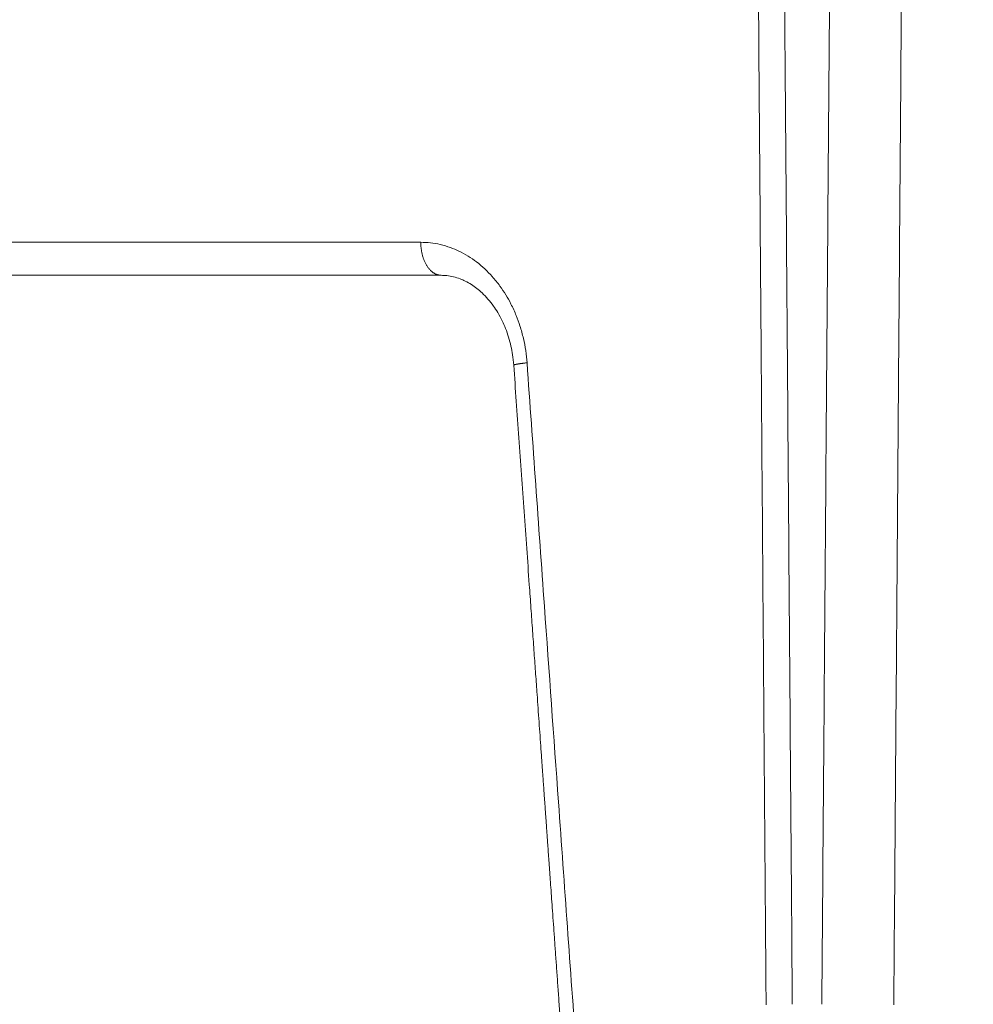
# Model space of a CAD drawing. Units: millimetres. Extents: x 2673 to 4786, y 0 to 1485.
# Drawn here: x 3220 to 3235, y 1027 to 1042 of the extents above; entities that cross this region are included whole.
import ezdxf

# ---------------------------------------------------------------- set-up
doc = ezdxf.new("R2010")
doc.units = ezdxf.units.MM
for name, color, linetype, lineweight in [('вспомогательный', 140, 'Continuous', 20), ('маскировка', 93, 'Continuous', 25), ('Основной', 7, 'Continuous', 30), ('штриховка', 251, 'Continuous', 0)]:
    doc.layers.add(name, color=color, linetype=linetype, lineweight=lineweight)

# ---------------------------------------------------------------- blocks, each defined once
blk = doc.blocks.new('3100ТК')
blk.add_wipeout([(3.5278769015325917, -162.7228703031014), (-50.5343009249582, -162.7228703034379), (-51.47212309848875, -159.222870303444), (-51.47212309885628, -100.17906720975077), (-51.62810836838997, -99.22496177051005), (-51.929723069451875, -98.58690866559724), (-52.28527906537605, -98.12594536341217), (-52.5665791699481, -97.86131311735534), (-55.43051829081761, -96.13639239021416), (-57.01562021379318, -95.01114608505495), (-58.40491563572832, -93.70294028960174), (-59.90879347161482, -91.82052485803436), (-60.864935338340786, -90.18948585210794), (-61.45057911682841, -88.87500684660426), (-61.917699960505296, -87.47393195424621), (-62.27286106959007, -85.89026651709), (-62.41872621085694, -84.56884075762281), (-62.4634017376664, -83.66373421919161), (-62.472123099282975, -32.135298427039146), (-62.61856970869203, -31.78174503644729), (-62.972123099286314, -31.635298427042613), (-64.47212309928217, -31.635298427051964), (-64.82567648987647, -31.488851817647316), (-64.97212309928521, -31.13529842705546), (-64.97212309929144, -30.135298881286047), (-65.11856970870019, -29.78174549069297), (-65.47212309929448, -29.635298881288378), (-68.97212309930266, -29.63529888131015), (-70.16345364328447, -29.38861171043493), (-71.09344344286777, -28.756619224883423), (-71.7641680525548, -27.73278919066334), (-71.9721230993215, -26.63529888132865), (-71.97212309933886, -23.844133664336), (-72.11856970874761, -23.49058027374292), (-72.4721230993419, -23.344133664339495), (-89.78459595089726, -23.34413366444724), (-90.48238641074092, -23.06043560787603), (-90.78425327587894, -22.370310612760363), (-90.79803369101991, -21.844057790183655), (-104.48567649002855, -8.156414991343922), (-104.83922988062284, -8.009968381939274), (-105.4721230994378, -8.009968381943196), (-106.77665067090955, -7.757768839995549), (-107.94699683359717, -6.984842116111878), (-108.7236811120198, -5.805101769264979), (-108.97212309945965, -4.509968381965251), (-108.97212309946622, -3.4545161721820534), (-109.11245319929886, -3.1071869869530246), (-109.45467335111819, -2.9548207586760213), (-119.4721230994708, -2.6050037051806783), (-119.4721230994898, 0.4472650376175693), (-111.98650966551412, 0.18586165643137065), (-111.25624958920444, 0.16036041335664208), (-110.21744654026676, 0.12408461153734152), (-109.40185767969943, 0.09560362093736785), (-107.6820675274702, 0.035547225457179366), (-95.41577133291209, -0.007042103142509859), (-93.90363128278544, -0.00693050056310085), (-92.27694204773452, -0.006810443750481454), (-91.88267612699376, -0.006781345193360266), (-91.03232433718658, -0.006718585495150364), (-90.34499789240726, -0.006667857783668296), (-89.03906093668125, -0.00657147389858892), (-88.12261707536398, -0.006503836315090439), (-87.36782708966751, -0.006448129497897526), (-85.78262887765581, -0.006331134905138924), (-85.16709683688374, -0.006285705936107888), (-84.36519586411691, -0.0062265221211248445), (-83.51748145296317, -0.006163957073056281), (-82.6926868942639, -0.006103083610781823), (-81.82206660863325, -0.006038828008570363), (-80.81397098916734, -0.005964426122716304), (-79.30184614484551, -0.00585282466551007), (-81.3180187989003, -0.006001627065614912), (-78.06464877645872, -0.005761514063976847), (-76.39999211123315, 0.006159400221406486), (3.527876900519733, 0.0006672033929362442)]).dxf.layer = 'маскировка'
at = {"layer": 'штриховка', "linetype": 'Continuous'}
h = blk.add_hatch(dxfattribs=at)
h.set_pattern_fill('_USER', color=256, scale=2, angle=225, pattern_type=0)
h.set_pattern_definition([(225, (191.5278769005249, -817.9295880801128), (1.414213562373094, -1.414213562373096), [])])
edge = h.paths.add_edge_path()
edge.add_spline(control_points=[(-84.06220654698885, -2.283900101669787), (-83.55820844336858, -2.915831882384737), (-83.50086032866193, -2.973179997101397), (-83.44351221394732, -3.030528111803505), (-83.32645380813392, -3.147586517618038)], knot_values=[0, 0, 0, 0, 0.4966367552787419, 0.993273510553599, 0.993273510553599, 0.993273510553599, 0.993273510553599], degree=3, periodic=0)
edge.add_spline(control_points=[(-83.32645380813528, -3.147586517618947), (-83.32650213835632, -3.148923371360979), (-83.32659964030654, -3.151619954562193), (-83.32738579262104, -3.155655700214993), (-83.32864013761218, -3.159694046935329), (-83.33041051977625, -3.16373347654644), (-83.33268216396527, -3.167774842320796), (-83.33546356412762, -3.171813895279229), (-83.33873509968544, -3.175870217280135), (-83.34121350671057, -3.178449291073775), (-83.34249170367457, -3.179779394858997)], knot_values=[0, 0, 0, 0, 0.004008062256719597, 0.008084711635386738, 0.01228859713884998, 0.0166739419946495, 0.02128913046253654, 0.02617614294367607, 0.03137068691530472, 0.03690271342670196, 0.03690271342670196, 0.03690271342670196, 0.03690271342670196], degree=3, periodic=0)
edge.add_spline(control_points=[(-83.34249170367457, -3.179779394858997), (-83.40294731749327, -3.240554325750054), (-83.52043867888779, -3.358666279057616), (-83.69487432649976, -3.534171791879999), (-83.86242072504274, -3.702856870287178), (-83.97290776173486, -3.81422829854364), (-84.02645380813419, -3.868202963840304)], knot_values=[0, 0, 0, 0, 0.2571697099644123, 0.4997918327310459, 0.7423407569552585, 0.9704284378091899, 0.9704284378091899, 0.9704284378091899, 0.9704284378091899], degree=3, periodic=0)
edge.add_line((-84.02645380813419, -3.868202963840304), (-84.02645380813419, -4.447586517619129))
edge.add_spline(control_points=[(-84.02645380813419, -4.447586517619129), (-83.94127787970297, -4.532762446050583), (-83.9574260112845, -4.516614314469734), (-83.84177321732386, -4.632267108430824), (-83.72612042336209, -4.747919902395552), (-83.7422685549434, -4.731771770808336), (-84.08427958468162, -4.813219695135717)], knot_values=[0, 0, 0, 0, 0.361370859527777, 0.7227417190573335, 1.084112578586, 1.44548343811311, 1.44548343811311, 1.44548343811311, 1.44548343811311], degree=3, periodic=0)
edge.add_line((-84.08427958468185, -4.813219695136627), (-84.08807322922075, -5.247928301944739))
edge.add_line((-84.08807322922075, -5.247928301944739), (-84.21986695116107, -20.34999299460742))
edge.add_arc((-84.71984791269489, -20.34562972685678), 0.5000000000017492, 270.0000000001889, 359.49999999983555, ccw=False)
edge.add_line((-84.71984791269324, -20.84562972685853), (-88.23305970360116, -20.84562972685853))
edge.add_arc((-88.23305970360063, -20.34562972685769), 0.5000000000008455, 180.5000000000615, 269.99999999993975, ccw=False)
edge.add_line((-88.73304066513356, -20.34999299460742), (-88.8648343870741, -5.247928301917455))
edge.add_line((-88.8648343870741, -5.247928301917455), (-88.92645380813428, -5.186308880862271))
edge.add_line((-88.92645380813428, -5.186308880862271), (-88.92645380813656, -4.847586517616946))
edge.add_spline(control_points=[(-88.92645380813656, -4.847586517616037), (-89.0437112109862, -4.73032911476821), (-89.07620063548484, -4.697839690263208), (-89.27645380813874, -4.497586517622949), (-88.87425051858446, -4.168946502706177), (-89.50919640528627, -4.264843920469502), (-89.6264538081357, -4.147586517619857)], knot_values=[0, 0, 0, 0, 0.4974810281959562, 0.9949620563899733, 1.492443084587545, 1.989924112782047, 1.989924112782047, 1.989924112782047, 1.989924112782047], degree=3, periodic=0)
edge.add_spline(control_points=[(-89.62645380813547, -4.147586517618947), (-89.6264045683215, -4.146237031507553), (-88.87452966670165, -4.13695929677026), (-89.62550790170462, -4.139462063913925), (-89.62424211694224, -4.135417771115499), (-89.6224651229154, -4.13138841079126), (-89.62019711783842, -4.127372925361669), (-89.61743489344053, -4.123375322402353), (-89.6142029023722, -4.119376206857851), (-89.61176193376605, -4.116836934400453), (-89.61050570801626, -4.11553012771401)], knot_values=[0, 0, 0, 0, 0.004045879147955072, 0.008146071328181083, 0.01235937329919062, 0.01673890380846709, 0.02133086387700159, 0.02617420072053248, 0.03130096158446272, 0.03673700482988007, 0.03673700482988007, 0.03673700482988007, 0.03673700482988007], degree=3, periodic=0)
edge.add_spline(control_points=[(-89.61050570801626, -4.11553012771401), (-89.55005938409454, -4.054766358562119), (-89.43257762267763, -3.936667598630265), (-89.25813486778725, -3.761161473630636), (-89.09054937593578, -3.592444297461952), (-88.98002272856502, -3.481038943249587), (-88.9264538081352, -3.427044129713977)], knot_values=[0, 0, 0, 0, 0.2571263152629661, 0.4997434609692695, 0.7423570905738268, 0.9705360118291719, 0.9705360118291719, 0.9705360118291719, 0.9705360118291719], degree=3, periodic=0)
edge.add_line((-88.92645380813656, -3.427044129713977), (-88.9264538081361, -3.149960435518551))
edge.add_line((-88.9264538081361, -3.149960435518551), (-88.90130441423082, -1.586214315009812))
edge.add_line((-88.90130441423082, -1.586214315009812), (-88.90130441423082, -0.5515399246878867))
edge.add_line((-88.90130441423082, -0.5515399246878867), (-92.38118221699233, -0.4987714634889926))
edge.add_line((-92.38118221699233, -0.4987714634889926), (-92.97212309948145, 0.09216941900012898))
edge.add_line((-92.97212309948145, 0.09216941900012898), (-93.5231843874185, -0.4588918689360071))
edge.add_line((-93.5231843874185, -0.4588918689360071), (-94.88118221699233, -0.4114695397593096))
edge.add_line((-94.88118221699233, -0.4114695397593096), (-95.47212309948145, 0.179471342729812))
edge.add_line((-95.47212309948145, 0.179471342729812), (-96.0231843874185, -0.3715899452072335))
edge.add_line((-96.0231843874185, -0.3715899452072335), (-97.16282216605623, -0.3317929170352729))
edge.add_arc((-97.17999711522086, -0.8236191114346916), 0.4921259842522261, 87.99999999999989, 180.0000000000021)
edge.add_line((-97.67212309947308, -0.8236191114347093), (-97.67212309947308, -4.507212475753477))
edge.add_arc((-98.17212309947308, -4.507212475753477), 0.5, -90, 0, ccw=False)
edge.add_line((-98.17212309947308, -5.007212475753477), (-105.4721230994728, -5.007212475753477))
edge.add_arc((-105.4721230994728, -4.507212475753477), 0.5, 180, 270, ccw=False)
edge.add_line((-105.9721230994728, -4.507212475753477), (-105.972123099473, -0.4994058885386039))
edge.add_arc((-106.4642490837245, -0.499405888538701), 0.4921259842514303, 1.131005244729664e-11, 88.00000000000327)
edge.add_line((-106.4470741345599, -0.007579694140076754), (-106.8811822169923, 0.007579694140986248))
edge.add_line((-106.8811822169923, 0.007579694140986248), (-107.4920143244137, 0.02891042136252508))
edge.add_line((-107.4920143244137, 0.02891042136252508), (-107.7340260635726, 0.03736165752070519))
edge.add_line((-107.7340260635726, 0.03736165752070519), (-108.0231843874185, 0.04745928869397176))
edge.add_line((-108.0231843874185, 0.04745928869397176), (-109.3811822169923, 0.09488161787066929))
edge.add_line((-109.3811822169923, 0.09488161787066929), (-109.9920143244135, 0.1162123450922081))
edge.add_line((-109.9920143244135, 0.1162123450922081), (-110.3181767185774, 0.1276021868761745))
edge.add_line((-110.3181767185774, 0.1276021868761745), (-110.5231843874185, 0.1347612124236548))
edge.add_line((-110.5231843874185, 0.1347612124236548), (-111.8811822169923, 0.1821835416003523))
edge.add_line((-111.8811822169923, 0.1821835416003523), (-112.492014324414, 0.2035142688218912))
edge.add_line((-112.492014324414, 0.2035142688218912), (-112.9023273735822, 0.2178427162316439))
edge.add_line((-112.9023273735822, 0.2178427162316439), (-113.0231843874185, 0.2220631361524283))
edge.add_line((-113.0231843874185, 0.2220631361524283), (-119.4721230994733, 0.4472650383822838))
edge.add_line((-119.4721230994733, 0.4472650383822838), (-119.4721230994733, 0.3474459962562833))
edge.add_line((-119.4721230994733, 0.3474459962562833), (-119.4721230994733, -2.60500370441514))
edge.add_line((-119.4721230994733, -2.60500370441514), (-109.4546733511215, -2.954820757972811))
edge.add_arc((-109.4721230994728, -3.454516171482317), 0.4999999999999575, 3.979039320256561e-12, 88.00000000000102, ccw=False)
edge.add_line((-108.9721230994728, -3.454516171482283), (-108.9721230994728, -4.509968381265026))
edge.add_arc((-105.4721230994728, -4.509968381265026), 3.5, 180, 270)
edge.add_line((-105.4721230994728, -8.009968381265026), (-104.8392298806593, -8.009968381265026))
edge.add_arc((-104.8392298806592, -8.509968381265068), 0.5000000000000426, 45.00000000001148, 90.00000000001143, ccw=False)
edge.add_line((-104.485676490066, -8.156414990671692), (-90.79803369114097, -21.84405778959717))
edge.add_line((-90.79803369114097, -21.84405778959717), (-90.78425327600326, -22.37031061217385))
edge.add_arc((-89.78459595102773, -22.3441336638662), 0.9999999999999671, 181.4999999999877, 269.9999999999976)
edge.add_line((-89.78459595102777, -23.34413366386616), (-72.47212309947327, -23.34413366386616))
edge.add_arc((-72.47212309947327, -23.84413366386616), 0.5, 0, 90, ccw=False)
edge.add_line((-71.97212309947327, -23.84413366386616), (-71.97212309947327, -26.63529888085941))
edge.add_arc((-68.97212309947327, -26.63529888085941), 3, 180, 270)
edge.add_line((-68.97212309947327, -29.63529888085941), (-65.472123099481, -29.63529888085941))
edge.add_arc((-65.472123099481, -30.13529888085941), 0.5, 0, 90, ccw=False)
edge.add_line((-64.972123099481, -30.13529888085941), (-64.972123099481, -31.13529842662865))
edge.add_arc((-64.472123099481, -31.13529842662865), 0.5, 180, 270)
edge.add_line((-64.472123099481, -31.63529842662865), (-62.97212309947736, -31.63529842662865))
edge.add_arc((-62.97212309947736, -32.13529842662865), 0.5, 0, 90, ccw=False)
edge.add_line((-62.47212309947736, -32.13529842662865), (-62.47212309947736, -83.40770788560076))
edge.add_spline(control_points=[(-62.47212309947736, -83.40770788560076), (-62.45259513589758, -83.98528295846427), (-62.40847736963997, -85.290145740355), (-62.04057897005578, -87.14793782033485), (-61.40411307898444, -89.08654277509868), (-60.5779951666907, -90.79372557847819), (-59.45741453241021, -92.50132148059674), (-58.11879511268739, -94.04599425167635), (-56.57760990248403, -95.39693031844308), (-55.46462243124097, -96.09097354037749), (-54.97212573269189, -96.39808749725853)], knot_values=[0, 0, 0, 0, 1.731941606752979, 3.912818005539831, 5.651853198149548, 7.844187897123242, 9.5794197336167, 11.76609345604081, 13.95749269146066, 15.69685276092436, 15.69685276092436, 15.69685276092436, 15.69685276092436], degree=3, periodic=0)
edge.add_spline(control_points=[(-54.97212573269189, -96.39808749725853), (-54.80545940855905, -96.49431246373206), (-54.47212676636582, -96.6867624071956), (-53.97212685495879, -96.97543568017136), (-53.47213068395467, -97.26411544027542), (-53.13877293530118, -97.45652189913562), (-52.97209405426156, -97.55272511966177)], knot_values=[0, 0, 0, 0, 0.577349261620988, 1.154698523241204, 1.732047785754344, 2.309397056440384, 2.309397056440384, 2.309397056440384, 2.309397056440384], degree=3, periodic=0)
edge.add_arc((-54.47244517579308, -100.1508753099458), 3.000239640283662, 0.00018235967399959918, 59.99489935076042, ccw=False)
edge.add_line((-51.47220553552461, -100.1508657608529), (-51.47212309948009, -159.2228703031014))
edge.add_line((-51.47212309948009, -159.2228703031014), (-50.53430092597137, -162.7228703031014))
edge.add_line((-50.53430092597137, -162.7228703031014), (-48.97212309948009, -162.7228703031014))
edge.add_line((-48.97212309948009, -162.7228703031014), (-48.97211342923629, -100.7282159734968))
edge.add_spline(control_points=[(-48.97211342923629, -100.7282159734968), (-48.97117853219652, -100.7049907481123), (-48.96930866522916, -100.6585388407457), (-48.95487061945641, -100.5929707192063), (-48.93170494707101, -100.5270565119517), (-48.89132048044803, -100.449416877359), (-48.82310096100446, -100.3650168998965), (-48.71751805446956, -100.2852997601985), (-48.60219923103796, -100.2400092789794), (-48.5008582786545, -100.2268754512343), (-48.42277883398492, -100.2288803096126), (-48.35088240026516, -100.2410612560489), (-48.28135803499981, -100.2637417744227), (-48.24016398217236, -100.2856175976067), (-48.22211335997918, -100.2952032661542)], knot_values=[0, 0, 0, 0, 0.06962059092539497, 0.1392455512107686, 0.200412613223897, 0.2788493189679356, 0.4007169429202213, 0.5225705893189357, 0.6720794496415616, 0.7663299613201504, 0.8274526234262668, 0.9058085145933985, 0.9843280377205109, 1.045569030574319, 1.045569030574319, 1.045569030574319, 1.045569030574319], degree=3, periodic=0)
edge.add_spline(control_points=[(-48.22211335997918, -100.2952032661542), (-47.05544781009712, -100.9687800813472), (-44.72211671640434, -102.3159337222496), (-41.22211602344078, -104.3366571688093), (-37.72212049206291, -106.3573895871286), (-35.38875470955691, -107.7044831792491), (-34.22207180699888, -108.3780299690516)], knot_values=[0, 0, 0, 0, 4.041451234534002, 8.082902469065477, 12.12435371014326, 16.16580499119269, 16.16580499119269, 16.16580499119269, 16.16580499119269], degree=3, periodic=0)
edge.add_arc((-34.47244811155545, -108.8111056531488), 0.5002427830951564, -0.0015893548995791207, 59.96628082185498, ccw=False)
edge.add_line((-33.97220532865276, -108.8111195296215), (-33.97212309948145, -159.2228703031014))
edge.add_line((-33.97212309948145, -159.2228703031014), (-33.03430092597273, -162.7228703031014))
edge.add_line((-33.03430092597273, -162.7228703031014), (-31.47212309948009, -162.7228703031014))
edge.add_line((-31.47212309948009, -162.7228703031014), (-31.47212309948009, -108.8456502012796))
edge.add_arc((-34.47212309948015, -108.8456502012795), 3.000000000000064, 359.9999999999978, 419.966837547617)
edge.add_line((-32.97061959993971, -106.2484426160318), (-37.37213306655258, -103.703829736055))
edge.add_line((-37.37213306655258, -103.703829736055), (-37.37213306655212, -103.3573037189935))
edge.add_line((-37.37213306655212, -103.3573037189935), (-37.57213311529131, -103.2416792403046))
edge.add_line((-37.57213311529131, -103.2416792403046), (-37.57213311528358, -103.5882052573761))
edge.add_line((-37.57213311528358, -103.5882052573761), (-40.37213379763443, -101.9694625557313))
edge.add_line((-40.37213379763443, -101.9694625557313), (-40.37213379763443, -101.6229365386689))
edge.add_line((-40.37213379763443, -101.6229365386689), (-40.57213384637362, -101.5073120599809))
edge.add_line((-40.57213384637362, -101.5073120599809), (-40.57213384637362, -101.8538380770433))
edge.add_line((-40.57213384637362, -101.8538380770433), (-43.37213452871583, -100.2350953754076))
edge.add_line((-43.37213452871583, -100.2350953754076), (-43.37213452871674, -99.88856935834428))
edge.add_line((-43.37213452871674, -99.88856935834428), (-43.57213457745547, -99.77294487965628))
edge.add_line((-43.57213457745547, -99.77294487965628), (-43.57213457745502, -100.1194708967187))
edge.add_line((-43.57213457745502, -100.1194708967187), (-45.31333111836466, -99.11284643034469))
edge.add_line((-45.31333111836466, -99.11284643034469), (-45.31333111836466, -98.7663204132823))
edge.add_line((-45.31333111836466, -98.7663204132823), (-45.922250675133, -98.41413040185216))
edge.add_line((-45.922250675133, -98.41413040185216), (-47.02225040706708, -97.7782010120718))
edge.add_line((-47.02225040706708, -97.7782010120718), (-47.62818605995608, -97.42805126010717))
edge.add_line((-47.62818605995608, -97.42805126010717), (-47.62818605995608, -97.77457727716956))
edge.add_line((-47.62818605995608, -97.77457727716956), (-49.37213599088045, -96.76636101475742))
edge.add_line((-49.37213599088045, -96.76636101475742), (-49.37213599088045, -96.41983499769594))
edge.add_line((-49.37213599088045, -96.41983499769594), (-49.57213603961918, -96.30421051900703))
edge.add_line((-49.57213603961918, -96.30421051900703), (-49.57213603961918, -96.65073653606942))
edge.add_line((-49.57213603961918, -96.65073653606942), (-53.72838768089855, -94.24791497502156))
edge.add_arc((-47.47212309947926, -83.42621670315542), 12.50000000000128, 180.0000000000053, 239.9668375476156, ccw=False)
edge.add_line((-59.97212309948054, -83.42621670315657), (-59.97212309948077, -30.41099264262175))
edge.add_arc((-60.37179618334652, -29.83630888085941), 0.7000000000000524, 304.8173046977212, 449.9999999999454)
edge.add_line((-60.37179618334585, -29.13630888085936), (-61.97212309947054, -29.13630888085936))
edge.add_arc((-61.97212309947054, -28.63630888085936), 0.5, 180, 270, ccw=False)
edge.add_line((-62.47212309947054, -28.63630888085936), (-62.47212309947054, -27.63630888085936))
edge.add_arc((-62.97212309947054, -27.63630888085936), 0.5, 0, 90)
edge.add_line((-62.97212309947054, -27.13630888085936), (-63.97212967246332, -27.13630888085936))
edge.add_arc((-63.97212969680777, -26.63630885651492), 0.5000000243444453, 180.0000027896677, 270.00000278966775, ccw=False)
edge.add_arc((-64.97212974549677, -26.63630890520392), 0.500000024344559, 2.789680761502275e-06, 90.0000027896547)
edge.add_line((-64.9721297698411, -26.13630888085936), (-69.47212309947963, -26.13630888085936))
edge.add_line((-69.47212309947963, -26.13630888085936), (-69.47212309947327, -2.26446221101196))
edge.add_arc((-70.47212309947318, -2.264462211012045), 0.9999999999999147, 4.885331990728379e-12, 88.00000000002714)
edge.add_line((-70.43722360277116, -1.265071383993018), (-72.88118221698323, -1.179726468578338))
edge.add_line((-72.88118221698323, -1.179726468578338), (-73.47212309947327, -0.5887855860883064))
edge.add_line((-73.47212309947327, -0.5887855860883064), (-74.02318438741077, -1.139846874025352))
edge.add_line((-74.02318438741077, -1.139846874025352), (-75.38118221698323, -1.092424544848654))
edge.add_line((-75.38118221698323, -1.092424544848654), (-75.97212309947327, -0.5014836623586234))
edge.add_line((-75.97212309947327, -0.5014836623586234), (-76.52318438741077, -1.052544950296578))
edge.add_line((-76.52318438741077, -1.052544950296578), (-77.88118221698323, -1.005122621119881))
edge.add_line((-77.88118221698323, -1.005122621119881), (-78.47212309947327, -0.4141817386298499))
edge.add_line((-78.47212309947327, -0.4141817386298499), (-79.02318438741077, -0.9652430265668954))
edge.add_line((-79.02318438741077, -0.9652430265668954), (-80.38118221698323, -0.9178206973901979))
edge.add_line((-80.38118221698323, -0.9178206973901979), (-80.97212309947327, -0.3268798149001668))
edge.add_line((-80.97212309947327, -0.3268798149001668), (-81.52318438741077, -0.8779411028372124))
edge.add_line((-81.52318438741077, -0.8779411028372124), (-82.47645380813447, -0.8446522011327033))
edge.add_line((-82.47645380813447, -0.8446522011327033), (-84.04934634209413, -0.8102665823994472))
edge.add_line((-84.04934634209413, -0.8102665823994472), (-84.06220654698885, -2.283900101669787))
at = {"color": 7, "linetype": 'Continuous'}
blk.add_line((79.93693601803761, -1.179726468578338), (-70.27760666350741, -1.179726468578338), dxfattribs=at)
at = {"layer": 'вспомогательный', "linetype": 'Continuous'}
for p, q in [((102.6997685491151, 0.007579694140986248), (-102.6997685491151, -0.007579694140076754)), ((77.49297740382463, -1.265071383993018), (-67.91692391965898, -1.26507138398847)), ((76.52787690052719, -2.26446221101196), (-69.47212309947327, -2.26446221101196))]:
    blk.add_line(p, q, dxfattribs=at)
blk = doc.blocks.new('157 маск')
blk.add_wipeout([(22276.72649344258, 2831.0808633159363), (22276.726493442588, 2829.5828633159363), (22288.22527486273, 2829.5828633159363), (22288.22573063066, 2809.585352160845), (22288.240678749262, 2809.4144823540205), (22288.72853330323, 2806.6451428717687), (22288.841868628493, 2806.224642867921), (22289.027031465994, 2805.825714984807), (22289.277163720173, 2805.47128817669), (22289.584753302195, 2805.163155140879), (22289.941679035026, 2804.91365385316), (22290.336977329545, 2804.7295332917274), (22290.75846642018, 2804.6168042652857), (22291.190893403334, 2804.579263315936), (22295.18443464561, 2804.5792633159363), (22295.269171201773, 2804.9092248362285), (22295.300640762995, 2805.251208215792), (22295.302061968952, 2805.284109484506), (22295.325903431083, 2805.9485297018146), (22295.625307097787, 2819.259196930076), (22295.668733114297, 2819.9685151548915), (22295.719287441643, 2820.3249455659243), (22295.760096356484, 2820.4924045874363), (22295.852471669295, 2820.628463315936), (22298.02174425423, 2820.6291634580307), (22298.022708371704, 2820.6280629447824), (22298.188361226752, 2820.3109305806493), (22298.282479308262, 2819.9780873814066), (22298.366293620784, 2819.2874749651455), (22298.78329558556, 2807.5998031661957), (22298.58556783753, 2807.3181037987806), (22298.523326859115, 2807.20461559268), (22298.439640901786, 2806.9324731975244), (22298.438510402048, 2806.944610026364), (22298.473511610988, 2805.998663578491), (22298.564156336844, 2805.4675024264434), (22298.793166875203, 2805.025808012734), (22298.985277673444, 2804.828331626612), (22299.070561601246, 2804.764292120121), (22299.163573019487, 2804.709691935603), (22299.240683419775, 2804.672865020222), (22299.30250537353, 2804.6476723582628), (22299.364314580114, 2804.626753118546), (22299.671908349013, 2804.5794551904037), (22306.83727695391, 2804.5807075651924), (22307.04411637058, 2804.633989557654), (22307.198719698878, 2804.7381246904324), (22307.45398887809, 2805.0712348917596), (22307.504507889586, 2805.1755972799465), (22307.551030334558, 2805.2907530099183), (22307.59067718634, 2805.41204408081), (22307.592245308253, 2805.4129727869586), (22307.624445418503, 2805.5429824851753), (22307.67488662303, 2805.8988591431803), (22307.678301498676, 2805.9485297018146), (22308.51985892324, 2819.259196930057), (22308.58222817761, 2819.6679550248496), (22308.58222817761, 2819.6679550248496), (22308.58222817761, 2819.6679550248496), (22308.62980991761, 2819.8355209518545), (22308.70368187847, 2820.026974696197), (22308.804324297405, 2820.2055441922644), (22308.896014187394, 2820.3268122050818), (22308.969865471932, 2820.4073272787064), (22309.044094707002, 2820.473220061323), (22309.126010958407, 2820.530675265607), (22309.20658555011, 2820.573624457499), (22309.291708028235, 2820.605053660407), (22309.463735236575, 2820.628463315936), (22319.257190074433, 2820.628463315936), (22319.28587306977, 2820.6275137934826), (22319.349155364318, 2820.625418880408), (22319.445221199818, 2820.607357422975), (22319.53834747675, 2820.5782016482135), (22319.714327099897, 2820.49003472314), (22319.799104148846, 2820.4297771932165), (22319.883824039007, 2820.356979981335), (22319.968724630344, 2820.268487368583), (22320.047207718864, 2820.1683793624825), (22320.12058216552, 2820.055724607533), (22320.18067887592, 2819.942784675528), (22320.23527687613, 2819.818711097473), (22320.27989993806, 2819.690975315463), (22320.356183780674, 2819.2675932165357), (22320.36911931553, 2819.0847707350363), (22320.395149075375, 2818.7172293102526), (22321.307259306057, 2805.921217954867), (22321.307259306057, 2805.921217954867), (22321.317034579322, 2805.8240277402656), (22321.34484961085, 2805.699066190835), (22321.37733431918, 2805.56545751309), (22321.42370555738, 2805.4383750083525), (22321.48067629757, 2805.309734511102), (22321.549177829387, 2805.197440704108), (22321.623163881308, 2805.091045868846), (22321.706095883328, 2804.992184777038), (22321.799131969263, 2804.899622786923), (22321.89755784543, 2804.8189759345432), (22322.00797699655, 2804.745671469557), (22322.122321625116, 2804.6856788633427), (22322.244499209086, 2804.637805055675), (22322.348093536413, 2804.605520817364), (22322.43115377814, 2804.5938979519174), (22322.494569003942, 2804.585480195581), (22322.55746517132, 2804.5802410956594), (22322.621205690906, 2804.5792633159363), (22333.053930948914, 2804.5792633159363), (22333.140453265754, 2804.5848520716245), (22333.314855543613, 2804.5941612137076), (22333.506450806155, 2804.6594741212375), (22333.660816112846, 2804.7331287906777), (22333.769234424184, 2804.7988628212343), (22333.87721633225, 2804.8792971949506), (22334.00864630988, 2804.997970871002), (22334.154882317907, 2805.174000060482), (22334.26455509428, 2805.3687031379295), (22334.333450164606, 2805.538323248476), (22334.374006309055, 2805.6708416981833), (22334.404214877573, 2805.8103487856374), (22334.418760215147, 2805.9485297018146), (22335.592240545455, 2819.2591969300574), (22335.592240545455, 2819.393853080116), (22335.623591236857, 2819.533732554267), (22335.667017996224, 2819.670019763007), (22335.719333227207, 2819.794444059985), (22335.781025231892, 2819.913275743765), (22335.856648926816, 2820.0317994009556), (22335.943103151538, 2820.141907760205), (22336.066540758125, 2820.272435541736), (22336.066540758125, 2820.272435541736), (22336.23755182863, 2820.4103353003934), (22336.430401396625, 2820.512718406829), (22336.595065694095, 2820.5722448028696), (22336.595065694095, 2820.5722448028696), (22336.72510424996, 2820.6051750239276), (22336.857776272038, 2820.625108540529), (22336.984653924534, 2820.628463315936), (22351.697647000892, 2820.6352701167025), (22352.254252619987, 2820.526254931203), (22352.720205155147, 2820.233096190772), (22353.05764006297, 2819.7894563271116), (22353.2075947279, 2819.26014009269), (22354.1996428988, 2807.8799898435013), (22354.210286526963, 2807.755254481013), (22354.36835446326, 2805.9485297018146), (22354.520061026276, 2805.41223461747), (22354.848968698156, 2804.9735510346654), (22355.319184851283, 2804.6817631804297), (22355.862646510395, 2804.5792633159363), (22366.88843884761, 2804.579302428747), (22367.43435682444, 2804.6815522748657), (22367.904979036426, 2804.9756600903493), (22368.233277620027, 2805.416030917695), (22368.380981469905, 2805.94902370441), (22368.518733775545, 2807.5954771236497), (22368.54868702421, 2807.8657632719105), (22369.54672343838, 2819.259223829583), (22369.696510701036, 2819.7923035522836), (22370.0282607849, 2820.2348888881097), (22370.501928438294, 2820.5285748924657), (22371.041019796092, 2820.628463315936), (22385.76589580088, 2820.628463315936), (22386.026733072496, 2820.613654898056), (22386.23637574099, 2820.5473417381145), (22386.394887911025, 2820.4731149325626), (22386.505805859342, 2820.407241347426), (22386.613937890972, 2820.3289740115447), (22386.7177230255, 2820.237784958194), (22386.812355156213, 2820.136141259924), (22386.895646756588, 2820.0284574881944), (22386.967869293727, 2819.9161625321817), (22387.030085365084, 2819.7972194280637), (22387.083751935043, 2819.6693981305043), (22387.125904712433, 2819.5369366659174), (22387.157661170386, 2819.39742268853), (22387.173572960175, 2819.2591969300574), (22388.33178951031, 2805.9485297018146), (22388.345703035193, 2805.814072582523), (22388.373887339374, 2805.6817730512716), (22388.414588380117, 2805.54546133124), (22388.46691680824, 2805.4139434392036), (22388.530967156843, 2805.288846312683), (22388.60131641064, 2805.177142375899), (22388.680150827106, 2805.0722759931164), (22388.769952653496, 2804.9731323882593), (22388.870565634585, 2804.881595502471), (22388.978260512886, 2804.79797214875), (22389.089725256574, 2804.7331872506406), (22389.209332965842, 2804.675884375809), (22389.209332965842, 2804.675884375809), (22389.328441153226, 2804.6337821635534), (22389.448228515197, 2804.603200856102), (22389.56751026347, 2804.587488391233), (22389.651370989, 2804.5806844328436), (22389.696618776543, 2804.5792633159363), (22400.129344034558, 2804.5792633159363), (22400.15208211985, 2804.5796362488472), (22400.19741850289, 2804.5803390247434), (22400.260000541686, 2804.5859055297965), (22400.326748247935, 2804.596135519562), (22400.40735093051, 2804.6110043621447), (22400.511017466622, 2804.639462738597), (22400.630463698446, 2804.687075535797), (22400.32221160744, 2804.5943461816514), (22400.511017466622, 2804.639462738597), (22400.630463698446, 2804.687075535797), (22400.742051035042, 2804.745328035661), (22400.853081781297, 2804.8188472376814), (22400.953754438386, 2804.901737409381), (22401.077704221927, 2805.0256120083295), (22401.210330077218, 2805.200355263158), (22401.313232872653, 2805.4008332462486), (22401.373320290117, 2805.566585802765), (22401.409190517275, 2805.6975260157037), (22401.43465412655, 2805.8282084188486), (22401.4472829923, 2805.9643596866867), (22402.394368493588, 2819.2674571872285), (22402.405241683595, 2819.363348915148), (22402.4266816123, 2819.5542966180656), (22402.49666346245, 2819.7756934567815), (22402.570126446557, 2819.9443173334744), (22402.634572447, 2820.064101646868), (22402.707717340145, 2820.1744929545775), (22402.783810374538, 2820.2734846071685), (22402.86672209337, 2820.356977145189), (22402.951428401248, 2820.4297627519727), (22403.036219910588, 2820.4900338161406), (22403.12202043659, 2820.53865659425), (22403.21224799763, 2820.578218286242), (22403.30536534516, 2820.607365250694), (22403.401405793655, 2820.6254197574117), (22403.497954027505, 2820.628559446264), (22413.315748623267, 2820.6272284144175), (22413.374026064812, 2820.624741134735), (22413.46297988915, 2820.6041459820435), (22413.54797166608, 2820.5717746162613), (22413.62819457242, 2820.5280849949154), (22413.70606662805, 2820.4735115890153), (22413.78019547927, 2820.4078031757285), (22413.854120555952, 2820.327326043571), (22413.92151167259, 2820.2382822492054), (22413.984705646606, 2820.1371978264488), (22414.038951588824, 2820.032948197126), (22414.08895895923, 2819.9179272041283), (22414.147130603666, 2819.7533794051806), (22414.230690802226, 2819.2591969300574), (22415.075666063498, 2805.898827648141), (22415.08196586706, 2805.8072162588287), (22415.10162125084, 2805.6681771761), (22415.126864200058, 2805.5396139452114), (22415.17047571276, 2805.372195949798), (22415.238741353438, 2805.1813799706224), (22415.33111235571, 2805.0053545025844), (22415.416245288132, 2804.883595083946), (22415.483032987562, 2804.8046314922162), (22415.553607466365, 2804.7365799658924), (22415.62554865194, 2804.6814234106478), (22415.70183656209, 2804.6363082684657), (22415.782132839835, 2804.6029396469285), (22415.86415740118, 2804.582655668096), (22415.917619402346, 2804.580323106669), (22415.94190981243, 2804.5792633159363), (22423.065208808996, 2804.5792633159363), (22423.105749282004, 2804.5798424214663), (22423.146673471547, 2804.581688488106), (22423.188109390772, 2804.5881866711693), (22423.23070094706, 2804.595186444494), (22423.271999095665, 2804.6054114650206), (22423.31416735407, 2804.6175615124343), (22423.356276775834, 2804.632144805966), (22423.398165118168, 2804.649189039002), (22423.449026116017, 2804.647998817885), (22423.51081624391, 2804.6732864678424), (22423.57313440767, 2804.7031541706847), (22423.638705074205, 2804.7397438826074), (22423.711677659834, 2804.7887977565265), (22423.778677370756, 2804.8388878290716), (22423.83103353881, 2804.8868320624806), (22423.87532643319, 2804.9308552840266), (22423.91743750529, 2804.977185380584), (22423.97455311186, 2805.04670445305), (22424.04055530944, 2805.1423917682705), (22424.04055530944, 2805.1423917682705), (22424.105543708476, 2805.261609060138), (22424.15470444258, 2805.3746946580172), (22424.187838767146, 2805.4696063521906), (22424.210348526834, 2805.5468247615277), (22424.226160454728, 2805.609573839042), (22424.239979175705, 2805.6735039858854), (22424.251195599052, 2805.735605683843), (22424.26094024156, 2805.801521884774), (22424.27396280025, 2805.937652552957), (22424.277038114476, 2805.998663578495), (22424.312106396665, 2806.9487255677686), (22424.29177631776, 2807.060984517846), (22424.26630409615, 2807.127363044744), (22424.2269806382, 2807.2088735318503), (22424.164981651975, 2807.318106803935), (22424.00573272959, 2807.5483792116506), (22423.9672541399, 2807.599803166194), (22424.38490253798, 2819.2852057686055), (22424.392362592786, 2819.430801520212), (22424.402499177508, 2819.55278934367), (22424.418919391144, 2819.6954625120275), (22424.436558304824, 2819.8139634062563), (22424.449305360704, 2819.88659952544), (22424.465103822193, 2819.965569980486), (22424.48221168096, 2820.0413767347427), (22424.500533398965, 2820.1139056720986), (22424.519973332855, 2820.18304235665), (22424.5371846795, 2820.2382450631862), (22424.551760367405, 2820.2815231428517), (22424.563546002457, 2820.3147367419892), (22424.591169701536, 2820.3859301410994), (22424.67264428287, 2820.550325864082), (22424.702786534453, 2820.596354062297), (22424.728190892496, 2820.628463315936), (22426.89807805617, 2820.628463315936), (22426.96117164001, 2820.5677490397675), (22426.98262228923, 2820.5162822258803), (22427.004610272557, 2820.444294202211), (22427.027044079743, 2820.346959023902), (22427.05219382029, 2820.20664684941), (22427.076813870226, 2820.0199824186047), (22427.09478843358, 2819.8292634828094), (22427.12524262771, 2819.2591969300593), (22427.424646294374, 2805.9485297018146), (22427.428651385202, 2805.678605779486), (22427.439174632364, 2805.4212742046107), (22427.453434159597, 2805.1871691984657), (22427.472165577943, 2804.9842523797497), (22427.490893169383, 2804.817279501679), (22427.515230946858, 2804.6980029092083), (22427.56611507986, 2804.5792633159363), (22431.58228089601, 2804.579439257769), (22431.733507006964, 2804.584227078081), (22431.879738123906, 2804.5974731630467), (22432.10425176818, 2804.6350228153683), (22432.363938192142, 2804.7054190656004), (22432.65075339617, 2804.822833103759), (22432.920915548788, 2804.9747620288767), (22433.202435174164, 2805.182611660048), (22433.479428826988, 2805.458671574946), (22433.718078328868, 2805.796480761625), (22433.891354370728, 2806.1515005084775), (22433.97305759246, 2806.4132011761976), (22434.021641217656, 2806.645142871769), (22434.14369938603, 2807.3374776372757), (22434.26575701724, 2808.029812481669), (22434.38781426202, 2808.7221473789828), (22434.469185409693, 2809.183704027945), (22434.5098709762, 2809.414482354022), (22434.524077287864, 2809.58507375088), (22434.523983424573, 2829.5828633159363), (22446.024056282873, 2829.5828633159363), (22446.024056282873, 2831.080863315937), (22445.875385067782, 2831.436927261646), (22445.52405628287, 2831.5808633159363), (22439.125274862727, 2831.5808633159363), (22439.124766213732, 2832.4797432733853), (22438.973602723396, 2834.2149754119746), (22438.51290162916, 2835.8970999097924), (22415.587164162418, 2898.898275263412), (22414.987097119047, 2900.230949267818), (22414.33435751097, 2901.241081488901), (22414.124831142202, 2901.5801121905097), (22413.270686342443, 2902.521383743413), (22412.932845375766, 2902.8472328469798), (22412.483947312492, 2903.215684875424), (22411.90693768071, 2903.6872697269428), (22410.865802778608, 2904.3008994789416), (22410.617903848124, 2904.447373396368), (22410.3637110054, 2904.549662597172), (22409.19669785852, 2905.0185056762857), (22407.726358747554, 2905.361016319788), (22406.196105464962, 2905.474931830088), (22316.553532493108, 2905.4613027323417), (22316.55474361319, 2905.4773569781187), (22315.604620332837, 2905.4040862720426), (22315.042816194073, 2905.3637580921786), (22313.532277256545, 2905.012283962016), (22312.101122825006, 2904.43197728986), (22310.812901110134, 2903.6630155865428), (22309.642233433555, 2902.704449777011), (22308.582825883008, 2901.5214804424177), (22307.79872623561, 2900.308140705951), (22307.158412068035, 2898.8994647491927), (22284.22834865487, 2835.8897239133703), (22284.014031881794, 2835.107211420167), (22283.774660187257, 2834.2103354894643), (22283.634694829016, 2832.4807537500005), (22283.62527486273, 2831.5808633159363), (22277.226493442584, 2831.5808633159363), (22277.139861539476, 2831.5729613534354), (22277.054995238963, 2831.550605363155), (22276.973783468107, 2831.5131696247263), (22276.90495649234, 2831.464134080001), (22276.842423428785, 2831.4013896733377), (22276.794508483996, 2831.33210719403), (22276.75694803999, 2831.251752172378), (22276.73359965586, 2831.1660190587136)]).dxf.layer = 'вспомогательный'
at = {"layer": 'вспомогательный', "linetype": 'Continuous'}
blk.add_line((22309.46373523657, 2820.628463315936), (22319.25719007443, 2820.628463315936), dxfattribs=at)
for points in [[(22324.17934260008, 2809.579214073233), (22324.1478176305, 2813.759587210053), (22324.10393230701, 2819.581038699732), (22324.06634680311, 2824.568692396424), (22324.02857467003, 2829.582863315936)], [(22324.42448757547, 2829.582863315936), (22324.46259019612, 2824.580138276743), (22324.50065512197, 2819.584107578124), (22324.53855391464, 2814.611612961824), (22324.57687586829, 2809.585352160846)], [(22325.02412962506, 2809.585352160846), (22325.06182187418, 2814.507206207722), (22325.10071500008, 2819.584107038256), (22325.13907602514, 2824.589797318303), (22325.17735358813, 2829.582863315936)], [(22326.11447538303, 2809.578370929402), (22326.15701218021, 2815.194106732929), (22326.19024965548, 2819.580616803568), (22326.22819755563, 2824.587151118109), (22326.26607657782, 2829.582863315936)], [(22307.36290264135, 2821.128463376594), (22309.99408555888, 2821.128463346265), (22312.80881965191, 2821.128463315936), (22315.79715671104, 2821.128463346461), (22318.94833048527, 2821.128463376985)], [(22318.94833048527, 2821.128463376985), (22318.94863735433, 2821.106173220049), (22318.94957916847, 2821.083536157094), (22318.95118618263, 2821.060615654227), (22318.95348499128, 2821.037481847827), (22318.9564997507, 2821.01421078299), (22318.96024954026, 2820.990884263588), (22318.96475018056, 2820.967589030104), (22318.97001109264, 2820.944416012289), (22318.97603777669, 2820.921459571986), (22318.98282826224, 2820.89881606582), (22318.99037626903, 2820.876583322782), (22318.99866738181, 2820.854858480322), (22319.00768285343, 2820.833737896091), (22319.01739566775, 2820.813314288072), (22319.02777487006, 2820.793677282159), (22319.03878169673, 2820.77490995475), (22319.05037424049, 2820.757090182992), (22319.06250382468, 2820.740286745675), (22319.0751197455, 2820.724561568395), (22319.08816605273, 2820.70996557825), (22319.10158607365, 2820.696541829135), (22319.11531973233, 2820.684321325333), (22319.12930756386, 2820.673326890046), (22319.14348866089, 2820.663569173787), (22319.15780393885, 2820.655051016764), (22319.17219474114, 2820.647763841632), (22319.18660521121, 2820.641692183719), (22319.20098152096, 2820.636810633877), (22319.21527332641, 2820.633088189667), (22319.22943351721, 2820.630485862169), (22319.24341885157, 2820.628960541668), (22319.25719007443, 2820.628463315936)], [(22318.94833048527, 2821.128463376985), (22319.0953697453, 2821.120020003851), (22319.24142255061, 2821.094760531513), (22319.39702623255, 2821.048693466217), (22319.52614019069, 2820.994530344135), (22319.79327116311, 2820.830291938303), (22320.03190559898, 2820.608238744736), (22320.14700335036, 2820.465508417302), (22320.23493108342, 2820.334204234971), (22320.31383685997, 2820.193609331052), (22320.39405275903, 2820.01781982), (22320.45077938298, 2819.860887591185), (22320.50311570144, 2819.669918800625), (22320.53758796528, 2819.486948267067), (22320.55778916981, 2819.302775026009)], [(22320.35618123058, 2819.26745720211), (22320.33850952764, 2819.425421291762), (22320.31415858322, 2819.554385223513), (22320.27833154969, 2819.689752553536), (22320.23139614893, 2819.823974969403), (22320.18197795505, 2819.936846942122), (22320.11297114962, 2820.064894402775), (22320.04933503544, 2820.162263637016), (22319.96589879146, 2820.268379725402), (22319.87596037654, 2820.361820658789), (22319.79809916229, 2820.428567559957), (22319.71452644187, 2820.487791097848), (22319.62173110537, 2820.540199068546), (22319.54274934193, 2820.574694900805), (22319.44517683756, 2820.605282990688), (22319.34306320757, 2820.623633907433), (22319.25719007443, 2820.628463315936)], [(22320.35618123058, 2819.26745720211), (22320.35621193143, 2819.267861344996), (22320.35636096711, 2819.268274370826), (22320.35662879497, 2819.268696165823), (22320.35701577787, 2819.269126613916), (22320.35814829364, 2819.270012947371), (22320.35975971343, 2819.270932330593), (22320.36249856515, 2819.272146401399), (22320.36600675173, 2819.273409317734), (22320.3702778048, 2819.274718330316), (22320.37543367746, 2819.276103604065), (22320.38136352485, 2819.277530363682), (22320.38804858136, 2819.278994886153), (22320.39546640846, 2819.280493007729), (22320.4035911851, 2819.282021003261), (22320.41239426207, 2819.283574797364), (22320.42184424045, 2819.285150074844), (22320.4319072293, 2819.286742890518), (22320.44254738142, 2819.288349130979), (22320.45372712818, 2819.289964595429), (22320.46540748058, 2819.291585437146), (22320.47754850359, 2819.293207784883), (22320.49653510404, 2819.295635639998), (22320.51632798163, 2819.29804647428), (22320.53679128675, 2819.300429774146), (22320.55778916981, 2819.302775026009)], [(22321.30326673315, 2805.9643596867), (22321.29841401969, 2806.032163117493), (22321.29269436697, 2806.112084259942), (22321.28614892279, 2806.203550634305), (22321.27881883495, 2806.30598976084), (22321.27074525124, 2806.418829159805), (22321.26196931947, 2806.541496351458), (22321.25253218743, 2806.673418856056), (22321.24247500293, 2806.814024193859), (22321.23183891375, 2806.962739885123), (22321.22066506771, 2807.118993450106), (22321.20899461259, 2807.282212409067), (22321.1968686962, 2807.451824282262), (22321.18432846633, 2807.627256589952), (22321.17596192192, 2807.744315671297), (22321.16671816707, 2807.873662151347), (22321.15663358254, 2808.014790783836), (22321.14574454906, 2808.167196322499), (22321.13408744738, 2808.330373521068), (22321.12169865825, 2808.503817133277), (22321.10861456241, 2808.68702191286), (22321.09487154062, 2808.87948261355), (22321.08050597361, 2809.080693989081), (22321.06555424213, 2809.290150793187), (22321.04648824485, 2809.557296223475), (22321.02810974467, 2809.814864403134), (22321.0104305504, 2810.062683779141), (22320.99346247082, 2810.300582798469), (22320.97721731472, 2810.528389908095), (22320.9617068909, 2810.745933554994), (22320.94694300815, 2810.953042186142), (22320.93368606582, 2811.13904036416), (22320.92131455656, 2811.312640735944), (22320.90980856385, 2811.47411833224), (22320.89914817117, 2811.623748183795), (22320.88931346202, 2811.761805321353), (22320.88028451986, 2811.888564775662), (22320.87204142818, 2812.004301577467), (22320.86456427047, 2812.109290757514), (22320.85783313022, 2812.20380734655), (22320.8518280909, 2812.28812637532), (22320.84652923601, 2812.36252287457), (22320.84191664901, 2812.427271875048), (22320.83797041341, 2812.482648407498), (22320.83467061267, 2812.528927502668), (22320.8319973303, 2812.566384191302), (22320.82993064976, 2812.595293504147), (22320.82845065455, 2812.615930471949), (22320.82795475721, 2812.622889130984), (22320.82660581616, 2812.641831805944), (22320.82445212583, 2812.672080974468), (22320.82154198068, 2812.712959114196), (22320.81792367514, 2812.763788702768), (22320.81364550368, 2812.823892217822), (22320.80875576074, 2812.892592137), (22320.80330274075, 2812.96921093794), (22320.79733473818, 2813.053071098283), (22320.79090004748, 2813.14349509567), (22320.78404696308, 2813.239805407738), (22320.77682377943, 2813.341324512128), (22320.76927879098, 2813.44737488648), (22320.73975167412, 2813.86248401625), (22320.71014708092, 2814.278817469812), (22320.68820421571, 2814.58749153332), (22320.66539127002, 2814.908485853153), (22320.64173516231, 2815.241431438446), (22320.61726281103, 2815.585959298332), (22320.59200113465, 2815.941700441945), (22320.5529238653, 2816.492200041263), (22320.51347163168, 2817.048227658866), (22320.47385784259, 2817.606775239254), (22320.43429590685, 2818.164834726924), (22320.39499923324, 2818.719398066376), (22320.35618123058, 2819.26745720211)], [(22320.55778916981, 2819.302775026009), (22320.821142205, 2815.616339397876), (22321.03380237882, 2812.647464564989), (22321.30519934683, 2808.868812998573), (22321.51236457149, 2805.992107555731)]]:
    blk.add_spline(points, degree=3, dxfattribs=at)
blk = doc.blocks.new('156 разр')
at = {"color": 7, "linetype": 'Continuous'}
for p, q in [((24049.59603215806, 1109.308431571747, -1508.091443032034), (24010.75158619113, 1109.308431571747, -1508.091443032034)), ((24053.19050445104, 1109.308431571747, -1508.091443032034), (24049.59603215806, 1109.308431571747, -1508.091443032034)), ((24059.65766117862, 1109.308431571747, -1508.091443032034), (24053.19050445104, 1109.308431571747, -1508.091443032034))]:
    blk.add_line(p, q, dxfattribs=at)
blk = doc.blocks.new('156 разр с маск')
blk.add_wipeout([(24164.670585996617, 1005.30488123714), (24165.964648821162, 1005.4752370396604), (24167.171049676897, 1005.9746360014983), (24168.20629672564, 1006.7694275143735), (24169.001359962105, 1007.8058316781832), (24169.501015382153, 1009.0120096595206), (24176.142390676192, 1034.9316420961068), (24176.239078362698, 1035.6998397554912), (24176.24014114315, 1086.3084315717476), (24188.545696709447, 1086.3084315717476), (24189.045440151272, 1086.4424642724193), (24189.41170523773, 1086.8087034077475), (24189.545696709447, 1087.3084315717476), (24189.545696709443, 1102.3084315717479), (24189.411299178875, 1102.8095136179622), (24189.045440151272, 1103.1746612793072), (24188.545696709443, 1103.3084315717476), (24177.351252543518, 1103.3084315717476), (24177.083440366616, 1103.3451244613566), (24176.727685938138, 1103.5253838075955), (24176.482370838145, 1103.8276233657991), (24176.4116118286, 1104.0083329294791), (24176.406655285657, 1104.0315675845782), (24176.39573301187, 1104.1560989128225), (24176.39555307549, 1108.3084315717476), (24176.326908258183, 1108.6835852624083), (24176.116508683685, 1109.0022875303466), (24176.08127323075, 1109.0373287934822), (24175.790503655484, 1109.2272982975724), (24175.395696699245, 1109.3084315717476), (24001.68319632945, 1109.3082791542765), (24001.308337021965, 1109.2319819103514), (24000.970902786514, 1108.9982455173235), (24000.766830681277, 1108.6909413914861), (24000.697347037807, 1108.3084315717476), (24000.695696719657, 1104.1588271815785), (24000.679780927523, 1104.0083300752647), (24000.60903466292, 1103.8276463747627), (24000.363730433084, 1103.5253975359224), (24000.0079079942, 1103.345308247158), (23999.779879252113, 1103.3096321306084), (23999.740137574485, 1103.3084315717476), (23988.063174715193, 1103.3084315698666), (23987.562894269246, 1103.1744628294841), (23987.196832212216, 1102.8078267945243), (23987.06317471519, 1102.3084315698666), (23987.06317471519, 1087.3084315698666), (23987.19723827107, 1086.808008833396), (23987.563097298673, 1086.4424642724193), (23988.063174715193, 1086.3084315698666), (24000.368730281487, 1086.3084315698666), (24000.372214675685, 1035.6998387279086), (24000.467075469, 1034.942569858663), (24007.10865629658, 1009.0107860097448), (24007.608395664403, 1007.8040456298336), (24008.403052842015, 1006.7693282894766), (24009.438705949582, 1005.9746360014983), (24010.645106805347, 1005.4748401400288), (24011.938285428023, 1005.304881235259)]).translate(0, 0, -1508.091443032034).dxf.layer = 'маскировка'
at = {"layer": 'Основной', "color": 7}
blk.add_blockref('156 разр', (0, 0), dxfattribs=at)

msp = doc.modelspace()

# ---------------------------------------------------------------- block references
at = {"layer": 'Основной', "color": 7}
msp.add_blockref('156 разр с маск', (-20819.72018457852, -71.62006967931404, 1508.091443032034), dxfattribs=at)

# ---------------------------------------------------------------- next in the draw order: block references
at = {"layer": 'маскировка'}
msp.add_blockref('3100ТК', (3265.056374233236, 1041.675171796461), dxfattribs=at)

# ---------------------------------------------------------------- next in the draw order: block references
at = {"layer": 'Основной', "color": 7}
msp.add_blockref('157 маск', (-19092.62884196942, -1782.378033901058), dxfattribs=at)

doc.saveas('drawing.dxf')
